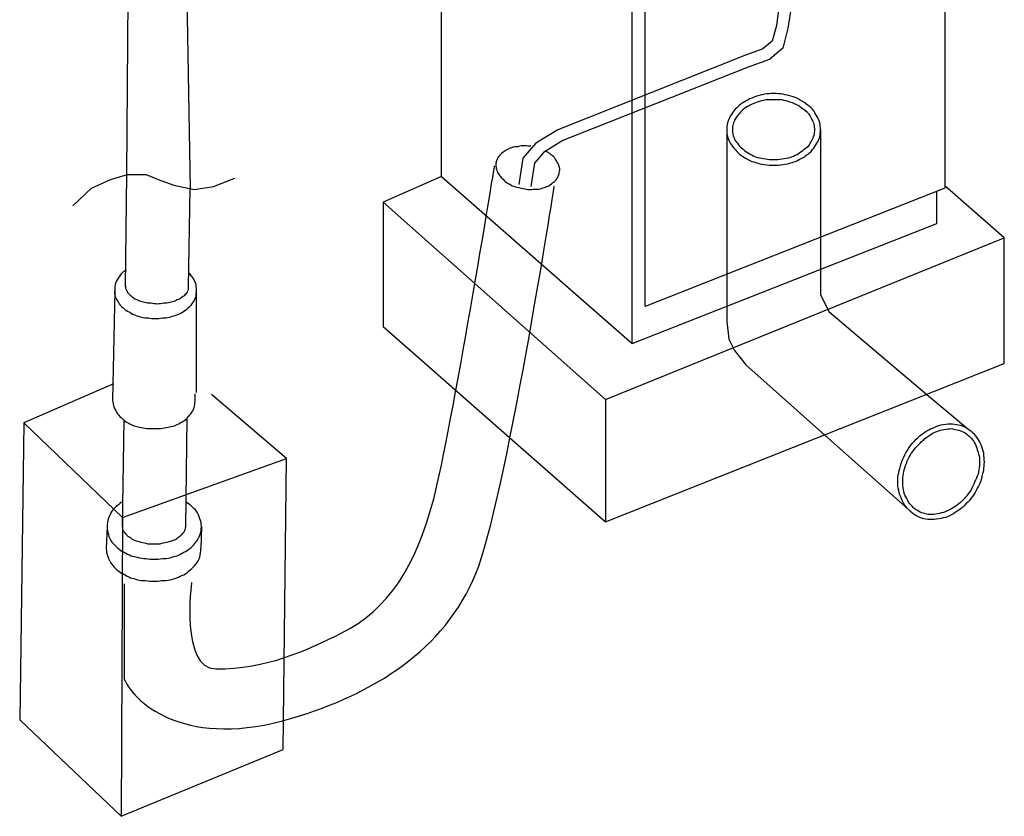
# Model space of a CAD drawing. Extents: x 13 to 267, y 11 to 205.
# Drawn here: x 216 to 245, y 113 to 137 of the extents above; entities that cross this region are included whole.
import ezdxf

# ---------------------------------------------------------------- set-up
doc = ezdxf.new("R2010")
doc.units = 0
doc.header["$MEASUREMENT"] = 0
doc.linetypes.add('$RECOVER_050711105651-1', pattern=[0])
doc.layers.add('FOREGROUND', color=160, linetype='CONTINUOUS')

msp = doc.modelspace()

# ---------------------------------------------------------------- linework, layer by layer
at = {"layer": 'FOREGROUND', "color": 7}
for p, q in [((219.613, 132.128), (219.778, 157.445)), ((221.045, 157.403), (221.459, 131.712)), ((228.806, 132.065), (228.806, 153.564)), ((243.519, 144.745), (243.519, 131.733)), ((234.761, 128.268), (234.761, 142.877)), ((234.388, 127.189), (234.388, 142.192)), ((239.285, 134.306), (239.451, 134.224)), ((239.285, 134.12), (239.451, 133.995)), ((228.806, 132.065), (227.104, 131.318)), ((243.519, 131.733), (234.761, 128.268)), ((245.262, 130.281), (243.519, 131.796)), ((227.104, 131.318), (227.104, 127.687)), ((245.262, 126.608), (245.262, 130.281)), ((227.104, 127.687), (233.599, 121.98)), ((233.599, 121.98), (245.262, 126.608)), ((233.599, 125.549), (233.599, 121.98)), ((243, 125.695), (244.183, 124.699)), ((240.011, 124.512), (242.626, 122.187))]:
    msp.add_line(p, q, dxfattribs=at)
at = {"layer": 'FOREGROUND', "color": 7, "linetype": '$RECOVER_050711105651-1'}
for p, q in [((219.571, 128.849), (219.613, 132.128)), ((221.418, 128.849), (221.459, 131.712)), ((219.26, 128.745), (219.197, 125.529)), ((221.646, 125.756), (221.646, 128.745)), ((221.605, 125.508), (221.605, 125.715)), ((219.488, 121.835), (219.53, 124.948)), ((221.335, 121.835), (221.376, 125.01)), ((219.488, 122.105), (219.446, 113.368)), ((219.032, 121.835), (219.011, 121.192)), ((221.791, 121.835), (221.771, 121.192))]:
    msp.add_line(p, q, dxfattribs=at)
at = {"layer": 'FOREGROUND', "color": 7}
for points in [[(238.683, 140.304), (238.683, 137.087), (238.6, 136.486), (238.476, 136.029), (238.206, 135.801), (237.646, 135.593), (232.209, 133.435), (231.565, 133.041), (231.192, 132.605), (231.067, 131.837)], [(239.036, 140.242), (239.036, 137.067), (238.933, 136.403), (238.787, 135.822), (238.393, 135.489), (237.77, 135.261), (232.354, 133.123), (231.794, 132.771), (231.524, 132.46), (231.42, 131.775)], [(218.035, 131.215), (218.575, 131.733), (219.135, 131.982), (219.633, 132.128), (220.173, 132.128), (220.526, 131.982), (220.982, 131.816), (221.584, 131.692), (222.144, 131.775), (222.767, 132.024)], [(228.806, 132.065), (234.388, 127.189), (243.29, 130.696), (243.29, 131.65)], [(227.104, 131.318), (233.599, 125.549), (245.262, 130.281)]]:
    msp.add_lwpolyline(points, dxfattribs=at)
at = {"layer": 'FOREGROUND', "color": 7, "linetype": '$RECOVER_050711105651-1'}
for points in [[(237.148, 133.435), (237.148, 127.832), (237.21, 127.313), (237.376, 126.981), (237.708, 126.566), (240.011, 124.512)], [(239.887, 133.435), (239.887, 128.621), (240.136, 128.123), (243, 125.695)], [(219.218, 126.006), (216.603, 124.865), (219.488, 122.105), (224.282, 123.827)], [(216.603, 124.865), (216.479, 116.19), (219.446, 113.368), (224.178, 115.319), (224.282, 123.827), (222.082, 125.695)]]:
    msp.add_lwpolyline(points, dxfattribs=at)
at = {"layer": 'FOREGROUND', "color": 7}
for points, knots in [([(239.285, 134.306), (239.244, 134.334), (239.209, 134.355), (239.181, 134.369), (239.14, 134.382), (239.098, 134.396), (239.057, 134.41), (238.974, 134.438), (238.884, 134.459), (238.787, 134.473), (238.787, 134.473), (238.787, 134.473), (238.787, 134.473), (238.704, 134.486), (238.614, 134.493), (238.517, 134.493), (238.517, 134.493), (238.517, 134.493), (238.517, 134.493), (238.434, 134.493), (238.344, 134.486), (238.247, 134.473), (238.164, 134.459), (238.081, 134.438), (237.999, 134.41), (237.999, 134.41), (237.999, 134.41), (237.999, 134.41), (237.916, 134.382), (237.839, 134.348), (237.77, 134.306), (237.77, 134.306), (237.77, 134.306), (237.77, 134.306), (237.701, 134.279), (237.632, 134.237), (237.563, 134.182), (237.563, 134.182), (237.563, 134.182), (237.563, 134.182), (237.508, 134.141), (237.452, 134.092), (237.397, 134.037), (237.397, 134.037), (237.397, 134.037), (237.397, 134.037), (237.341, 133.968), (237.293, 133.898), (237.251, 133.829), (237.251, 133.829), (237.251, 133.829), (237.251, 133.829), (237.224, 133.774), (237.196, 133.711), (237.169, 133.642), (237.169, 133.642), (237.169, 133.642), (237.169, 133.642), (237.155, 133.574), (237.148, 133.504), (237.148, 133.435), (237.148, 133.435), (237.148, 133.435), (237.148, 133.435), (237.148, 133.366), (237.155, 133.296), (237.169, 133.228), (237.169, 133.228), (237.169, 133.228), (237.169, 133.228), (237.196, 133.158), (237.224, 133.096), (237.251, 133.041), (237.251, 133.041), (237.251, 133.041), (237.251, 133.041), (237.293, 132.972), (237.341, 132.909), (237.397, 132.854), (237.397, 132.854), (237.397, 132.854), (237.397, 132.854), (237.452, 132.785), (237.508, 132.73), (237.563, 132.688), (237.563, 132.688), (237.563, 132.688), (237.563, 132.688), (237.632, 132.647), (237.701, 132.605), (237.77, 132.563), (237.839, 132.522), (237.916, 132.494), (237.999, 132.48), (237.999, 132.48), (237.999, 132.48), (237.999, 132.48), (238.081, 132.453), (238.164, 132.432), (238.247, 132.418), (238.247, 132.418), (238.247, 132.418), (238.247, 132.418), (238.344, 132.404), (238.434, 132.397), (238.517, 132.397), (238.614, 132.397), (238.704, 132.404), (238.787, 132.418), (238.787, 132.418), (238.787, 132.418), (238.787, 132.418), (238.884, 132.432), (238.974, 132.453), (239.057, 132.48), (239.057, 132.48), (239.057, 132.48), (239.057, 132.48), (239.126, 132.494), (239.195, 132.522), (239.264, 132.563), (239.264, 132.563), (239.264, 132.563), (239.264, 132.563), (239.347, 132.605), (239.417, 132.647), (239.472, 132.688), (239.472, 132.688), (239.472, 132.688), (239.472, 132.688), (239.541, 132.73), (239.603, 132.785), (239.658, 132.854), (239.658, 132.854), (239.658, 132.854), (239.658, 132.854), (239.7, 132.909), (239.742, 132.972), (239.783, 133.041), (239.783, 133.041), (239.783, 133.041), (239.783, 133.041), (239.824, 133.096), (239.853, 133.158), (239.866, 133.228), (239.88, 133.296), (239.887, 133.366), (239.887, 133.435), (239.887, 133.435), (239.887, 133.435), (239.887, 133.435)], [0, 0, 0, 0, 1, 1, 1, 2, 2, 2, 3, 3, 3, 4, 4, 4, 5, 5, 5, 6, 6, 6, 7, 7, 7, 8, 8, 8, 9, 9, 9, 10, 10, 10, 11, 11, 11, 12, 12, 12, 13, 13, 13, 14, 14, 14, 15, 15, 15, 16, 16, 16, 17, 17, 17, 18, 18, 18, 19, 19, 19, 20, 20, 20, 21, 21, 21, 22, 22, 22, 23, 23, 23, 24, 24, 24, 25, 25, 25, 26, 26, 26, 27, 27, 27, 28, 28, 28, 29, 29, 29, 30, 30, 30, 31, 31, 31, 32, 32, 32, 33, 33, 33, 34, 34, 34, 35, 35, 35, 36, 36, 36, 37, 37, 37, 38, 38, 38, 39, 39, 39, 40, 40, 40, 41, 41, 41, 42, 42, 42, 43, 43, 43, 44, 44, 44, 45, 45, 45, 46, 46, 46, 47, 47, 47, 48, 48, 48, 49, 49, 49, 50, 50, 50, 50]), ([(239.285, 134.12), (239.244, 134.147), (239.195, 134.168), (239.14, 134.182), (239.098, 134.21), (239.05, 134.231), (238.995, 134.244), (238.925, 134.272), (238.849, 134.293), (238.766, 134.306), (238.766, 134.306), (238.766, 134.306), (238.766, 134.306), (238.683, 134.306), (238.6, 134.306), (238.517, 134.306), (238.517, 134.306), (238.517, 134.306), (238.517, 134.306), (238.434, 134.306), (238.358, 134.306), (238.289, 134.306), (238.206, 134.293), (238.123, 134.272), (238.04, 134.244), (238.04, 134.244), (238.04, 134.244), (238.04, 134.244), (237.971, 134.217), (237.908, 134.189), (237.853, 134.161), (237.853, 134.161), (237.853, 134.161), (237.853, 134.161), (237.784, 134.134), (237.722, 134.099), (237.666, 134.058), (237.611, 134.016), (237.563, 133.967), (237.521, 133.912), (237.521, 133.912), (237.521, 133.912), (237.521, 133.912), (237.48, 133.871), (237.438, 133.815), (237.397, 133.746), (237.369, 133.705), (237.348, 133.656), (237.334, 133.601), (237.321, 133.546), (237.314, 133.49), (237.314, 133.435), (237.314, 133.435), (237.314, 133.435), (237.314, 133.435), (237.314, 133.38), (237.321, 133.324), (237.334, 133.269), (237.348, 133.228), (237.369, 133.179), (237.397, 133.123), (237.397, 133.123), (237.397, 133.123), (237.397, 133.123), (237.438, 133.069), (237.48, 133.013), (237.521, 132.958), (237.563, 132.916), (237.611, 132.875), (237.666, 132.833), (237.666, 132.833), (237.666, 132.833), (237.666, 132.833), (237.722, 132.792), (237.784, 132.75), (237.853, 132.709), (237.908, 132.681), (237.971, 132.653), (238.04, 132.626), (238.04, 132.626), (238.04, 132.626), (238.04, 132.626), (238.123, 132.612), (238.206, 132.598), (238.289, 132.584), (238.289, 132.584), (238.289, 132.584), (238.289, 132.584), (238.358, 132.57), (238.434, 132.563), (238.517, 132.563), (238.6, 132.563), (238.683, 132.57), (238.766, 132.584), (238.766, 132.584), (238.766, 132.584), (238.766, 132.584), (238.849, 132.598), (238.925, 132.612), (238.995, 132.626), (238.995, 132.626), (238.995, 132.626), (238.995, 132.626), (239.064, 132.653), (239.133, 132.681), (239.202, 132.709), (239.257, 132.75), (239.313, 132.792), (239.368, 132.833), (239.368, 132.833), (239.368, 132.833), (239.368, 132.833), (239.423, 132.875), (239.479, 132.916), (239.534, 132.958), (239.534, 132.958), (239.534, 132.958), (239.534, 132.958), (239.576, 133.013), (239.61, 133.069), (239.638, 133.123), (239.665, 133.179), (239.686, 133.228), (239.7, 133.269), (239.7, 133.269), (239.7, 133.269), (239.7, 133.269), (239.714, 133.324), (239.721, 133.38), (239.721, 133.435)], [0, 0, 0, 0, 1, 1, 1, 2, 2, 2, 3, 3, 3, 4, 4, 4, 5, 5, 5, 6, 6, 6, 7, 7, 7, 8, 8, 8, 9, 9, 9, 10, 10, 10, 11, 11, 11, 12, 12, 12, 13, 13, 13, 14, 14, 14, 15, 15, 15, 16, 16, 16, 17, 17, 17, 18, 18, 18, 19, 19, 19, 20, 20, 20, 21, 21, 21, 22, 22, 22, 23, 23, 23, 24, 24, 24, 25, 25, 25, 26, 26, 26, 27, 27, 27, 28, 28, 28, 29, 29, 29, 30, 30, 30, 31, 31, 31, 32, 32, 32, 33, 33, 33, 34, 34, 34, 35, 35, 35, 36, 36, 36, 37, 37, 37, 38, 38, 38, 39, 39, 39, 40, 40, 40, 41, 41, 41, 42, 42, 42, 43, 43, 43, 43]), ([(239.887, 133.435), (239.887, 133.504), (239.88, 133.574), (239.866, 133.642), (239.866, 133.642), (239.866, 133.642), (239.866, 133.642), (239.853, 133.711), (239.824, 133.774), (239.783, 133.829), (239.742, 133.898), (239.7, 133.968), (239.658, 134.037), (239.658, 134.037), (239.658, 134.037), (239.658, 134.037), (239.603, 134.092), (239.541, 134.141), (239.472, 134.182), (239.472, 134.182), (239.472, 134.182), (239.472, 134.182), (239.472, 134.196), (239.465, 134.203), (239.451, 134.203), (239.451, 134.203), (239.451, 134.21), (239.451, 134.224)], [0, 0, 0, 0, 1, 1, 1, 2, 2, 2, 3, 3, 3, 4, 4, 4, 5, 5, 5, 6, 6, 6, 7, 7, 7, 8, 8, 8, 9, 9, 9, 9]), ([(239.721, 133.435), (239.721, 133.49), (239.714, 133.546), (239.7, 133.601), (239.7, 133.601), (239.7, 133.601), (239.7, 133.601), (239.686, 133.656), (239.665, 133.705), (239.638, 133.746), (239.638, 133.746), (239.638, 133.746), (239.638, 133.746), (239.61, 133.802), (239.583, 133.85), (239.555, 133.892), (239.514, 133.933), (239.479, 133.968), (239.451, 133.995), (239.451, 133.995), (239.451, 133.995), (239.451, 133.995)], [0, 0, 0, 0, 1, 1, 1, 2, 2, 2, 3, 3, 3, 4, 4, 4, 5, 5, 5, 6, 6, 6, 7, 7, 7, 7]), ([(244.183, 124.699), (244.127, 124.74), (244.058, 124.775), (243.975, 124.802), (243.975, 124.802), (243.975, 124.802), (243.975, 124.802), (243.906, 124.816), (243.829, 124.83), (243.747, 124.844), (243.747, 124.844), (243.747, 124.844), (243.747, 124.844), (243.664, 124.844), (243.574, 124.837), (243.477, 124.823), (243.477, 124.823), (243.477, 124.823), (243.477, 124.823), (243.394, 124.809), (243.311, 124.781), (243.228, 124.74), (243.228, 124.74), (243.228, 124.74), (243.228, 124.74), (243.145, 124.712), (243.069, 124.678), (243, 124.636), (243, 124.636), (243, 124.636), (243, 124.636), (242.931, 124.595), (242.861, 124.546), (242.792, 124.491), (242.792, 124.491), (242.792, 124.491), (242.792, 124.491), (242.723, 124.422), (242.654, 124.352), (242.585, 124.284), (242.585, 124.284), (242.585, 124.284), (242.585, 124.284), (242.529, 124.214), (242.474, 124.138), (242.419, 124.055), (242.419, 124.055), (242.419, 124.055), (242.419, 124.055), (242.377, 123.972), (242.335, 123.889), (242.294, 123.806), (242.253, 123.723), (242.225, 123.633), (242.211, 123.536), (242.211, 123.536), (242.211, 123.536), (242.211, 123.536), (242.183, 123.454), (242.162, 123.37), (242.149, 123.287), (242.149, 123.287), (242.149, 123.287), (242.149, 123.287), (242.149, 123.191), (242.149, 123.1), (242.149, 123.017), (242.162, 122.935), (242.183, 122.851), (242.211, 122.769), (242.211, 122.769), (242.211, 122.769), (242.211, 122.769), (242.239, 122.686), (242.273, 122.602), (242.315, 122.52), (242.315, 122.52), (242.315, 122.52), (242.315, 122.52), (242.356, 122.451), (242.405, 122.388), (242.46, 122.333), (242.515, 122.278), (242.571, 122.229), (242.626, 122.187), (242.626, 122.187), (242.626, 122.187), (242.626, 122.187), (242.695, 122.146), (242.772, 122.111), (242.854, 122.084), (242.854, 122.084), (242.854, 122.084), (242.854, 122.084), (242.923, 122.056), (243, 122.043), (243.082, 122.043), (243.166, 122.043), (243.256, 122.049), (243.352, 122.063), (243.352, 122.063), (243.352, 122.063), (243.352, 122.063), (243.435, 122.077), (243.519, 122.098), (243.601, 122.125), (243.601, 122.125), (243.601, 122.125), (243.601, 122.125), (243.684, 122.153), (243.761, 122.194), (243.83, 122.25), (243.899, 122.291), (243.968, 122.34), (244.037, 122.395), (244.037, 122.395), (244.037, 122.395), (244.037, 122.395), (244.106, 122.464), (244.176, 122.533), (244.245, 122.603), (244.245, 122.603), (244.245, 122.603), (244.245, 122.603), (244.3, 122.672), (244.355, 122.748), (244.411, 122.831), (244.411, 122.831), (244.411, 122.831), (244.411, 122.831), (244.452, 122.914), (244.494, 122.997), (244.535, 123.08), (244.535, 123.08), (244.535, 123.08), (244.535, 123.08), (244.577, 123.163), (244.604, 123.253), (244.618, 123.35), (244.618, 123.35), (244.618, 123.35), (244.618, 123.35), (244.646, 123.432), (244.66, 123.516), (244.66, 123.598), (244.66, 123.598), (244.66, 123.598), (244.66, 123.598), (244.674, 123.681), (244.674, 123.765), (244.66, 123.848), (244.66, 123.848), (244.66, 123.848), (244.66, 123.848), (244.66, 123.944), (244.646, 124.035), (244.618, 124.117), (244.618, 124.117), (244.618, 124.117), (244.618, 124.117), (244.591, 124.2), (244.556, 124.277), (244.514, 124.346), (244.514, 124.346), (244.514, 124.346), (244.514, 124.346), (244.473, 124.414), (244.425, 124.484), (244.369, 124.553), (244.369, 124.553), (244.369, 124.553), (244.369, 124.553), (244.314, 124.609), (244.251, 124.657), (244.183, 124.699), (244.183, 124.699), (244.183, 124.699), (244.183, 124.699)], [0, 0, 0, 0, 1, 1, 1, 2, 2, 2, 3, 3, 3, 4, 4, 4, 5, 5, 5, 6, 6, 6, 7, 7, 7, 8, 8, 8, 9, 9, 9, 10, 10, 10, 11, 11, 11, 12, 12, 12, 13, 13, 13, 14, 14, 14, 15, 15, 15, 16, 16, 16, 17, 17, 17, 18, 18, 18, 19, 19, 19, 20, 20, 20, 21, 21, 21, 22, 22, 22, 23, 23, 23, 24, 24, 24, 25, 25, 25, 26, 26, 26, 27, 27, 27, 28, 28, 28, 29, 29, 29, 30, 30, 30, 31, 31, 31, 32, 32, 32, 33, 33, 33, 34, 34, 34, 35, 35, 35, 36, 36, 36, 37, 37, 37, 38, 38, 38, 39, 39, 39, 40, 40, 40, 41, 41, 41, 42, 42, 42, 43, 43, 43, 44, 44, 44, 45, 45, 45, 46, 46, 46, 47, 47, 47, 48, 48, 48, 49, 49, 49, 50, 50, 50, 51, 51, 51, 52, 52, 52, 53, 53, 53, 54, 54, 54, 55, 55, 55, 56, 56, 56, 57, 57, 57, 58, 58, 58, 59, 59, 59, 59]), ([(244.12, 124.574), (244.065, 124.602), (244.002, 124.629), (243.933, 124.657), (243.865, 124.671), (243.795, 124.685), (243.726, 124.699), (243.726, 124.699), (243.726, 124.699), (243.726, 124.699), (243.657, 124.699), (243.58, 124.691), (243.498, 124.678), (243.498, 124.678), (243.498, 124.678), (243.498, 124.678), (243.429, 124.664), (243.359, 124.643), (243.29, 124.616), (243.207, 124.588), (243.138, 124.553), (243.082, 124.512), (243.082, 124.512), (243.082, 124.512), (243.082, 124.512), (243.014, 124.47), (242.951, 124.422), (242.896, 124.367), (242.896, 124.367), (242.896, 124.367), (242.896, 124.367), (242.827, 124.311), (242.764, 124.249), (242.709, 124.18), (242.709, 124.18), (242.709, 124.18), (242.709, 124.18), (242.654, 124.125), (242.598, 124.055), (242.543, 123.972), (242.543, 123.972), (242.543, 123.972), (242.543, 123.972), (242.501, 123.903), (242.46, 123.827), (242.419, 123.744), (242.419, 123.744), (242.419, 123.744), (242.419, 123.744), (242.391, 123.661), (242.363, 123.578), (242.336, 123.495), (242.336, 123.495), (242.336, 123.495), (242.336, 123.495), (242.322, 123.426), (242.308, 123.35), (242.294, 123.267), (242.294, 123.267), (242.294, 123.267), (242.294, 123.267), (242.294, 123.184), (242.294, 123.107), (242.294, 123.038), (242.308, 122.956), (242.322, 122.879), (242.336, 122.81), (242.336, 122.81), (242.336, 122.81), (242.336, 122.81), (242.363, 122.741), (242.398, 122.671), (242.439, 122.603), (242.439, 122.603), (242.439, 122.603), (242.439, 122.603), (242.467, 122.534), (242.509, 122.478), (242.564, 122.436), (242.564, 122.436), (242.564, 122.436), (242.564, 122.436), (242.605, 122.382), (242.654, 122.34), (242.709, 122.312), (242.764, 122.271), (242.827, 122.243), (242.896, 122.229), (242.896, 122.229), (242.896, 122.229), (242.896, 122.229), (242.965, 122.201), (243.028, 122.187), (243.082, 122.187), (243.166, 122.187), (243.242, 122.194), (243.311, 122.208), (243.311, 122.208), (243.311, 122.208), (243.311, 122.208), (243.394, 122.222), (243.47, 122.243), (243.539, 122.271), (243.539, 122.271), (243.539, 122.271), (243.539, 122.271), (243.608, 122.298), (243.678, 122.333), (243.747, 122.374), (243.747, 122.374), (243.747, 122.374), (243.747, 122.374), (243.816, 122.416), (243.878, 122.457), (243.933, 122.499), (243.933, 122.499), (243.933, 122.499), (243.933, 122.499), (244.003, 122.554), (244.065, 122.616), (244.12, 122.686), (244.12, 122.686), (244.12, 122.686), (244.12, 122.686), (244.175, 122.755), (244.231, 122.824), (244.286, 122.893), (244.286, 122.893), (244.286, 122.893), (244.286, 122.893), (244.328, 122.976), (244.362, 123.059), (244.39, 123.142), (244.39, 123.142), (244.39, 123.142), (244.39, 123.142), (244.432, 123.211), (244.466, 123.287), (244.494, 123.37), (244.494, 123.37), (244.494, 123.37), (244.494, 123.37), (244.507, 123.453), (244.522, 123.536), (244.535, 123.619), (244.535, 123.689), (244.535, 123.765), (244.535, 123.848), (244.535, 123.848), (244.535, 123.848), (244.535, 123.848), (244.522, 123.917), (244.501, 123.993), (244.473, 124.076), (244.473, 124.076), (244.473, 124.076), (244.473, 124.076), (244.459, 124.145), (244.432, 124.214), (244.39, 124.284), (244.362, 124.339), (244.32, 124.394), (244.265, 124.449), (244.265, 124.449), (244.265, 124.449), (244.265, 124.449), (244.224, 124.491), (244.175, 124.533), (244.12, 124.574), (244.12, 124.574), (244.12, 124.574), (244.12, 124.574)], [0, 0, 0, 0, 1, 1, 1, 2, 2, 2, 3, 3, 3, 4, 4, 4, 5, 5, 5, 6, 6, 6, 7, 7, 7, 8, 8, 8, 9, 9, 9, 10, 10, 10, 11, 11, 11, 12, 12, 12, 13, 13, 13, 14, 14, 14, 15, 15, 15, 16, 16, 16, 17, 17, 17, 18, 18, 18, 19, 19, 19, 20, 20, 20, 21, 21, 21, 22, 22, 22, 23, 23, 23, 24, 24, 24, 25, 25, 25, 26, 26, 26, 27, 27, 27, 28, 28, 28, 29, 29, 29, 30, 30, 30, 31, 31, 31, 32, 32, 32, 33, 33, 33, 34, 34, 34, 35, 35, 35, 36, 36, 36, 37, 37, 37, 38, 38, 38, 39, 39, 39, 40, 40, 40, 41, 41, 41, 42, 42, 42, 43, 43, 43, 44, 44, 44, 45, 45, 45, 46, 46, 46, 47, 47, 47, 48, 48, 48, 49, 49, 49, 50, 50, 50, 51, 51, 51, 52, 52, 52, 53, 53, 53, 54, 54, 54, 55, 55, 55, 56, 56, 56, 57, 57, 57, 57])]:
    msp.add_open_spline(points, degree=3, knots=knots, dxfattribs=at)
at = {"layer": 'FOREGROUND', "color": 7, "linetype": '$RECOVER_050711105651-1'}
for points, knots in [([(231.423, 132.958), (231.366, 132.957), (231.301, 132.961), (231.227, 132.969), (231.17, 132.969), (231.108, 132.959), (231.041, 132.941), (231.041, 132.941), (231.041, 132.941), (231.041, 132.941), (230.984, 132.94), (230.935, 132.934), (230.895, 132.924), (230.842, 132.909), (230.79, 132.888), (230.74, 132.86), (230.74, 132.86), (230.74, 132.86), (230.74, 132.86), (230.69, 132.833), (230.647, 132.807), (230.611, 132.783), (230.564, 132.742), (230.524, 132.703), (230.492, 132.665), (230.492, 132.665), (230.492, 132.665), (230.492, 132.665), (230.469, 132.645), (230.449, 132.611), (230.433, 132.563), (230.414, 132.53), (230.402, 132.491), (230.4, 132.447), (230.4, 132.447), (230.4, 132.447), (230.4, 132.447), (230.394, 132.417), (230.396, 132.382), (230.406, 132.342), (230.404, 132.298), (230.415, 132.258), (230.439, 132.221), (230.449, 132.181), (230.476, 132.138), (230.517, 132.092), (230.517, 132.092), (230.517, 132.092), (230.517, 132.092), (230.54, 132.056), (230.571, 132.021), (230.609, 131.987), (230.65, 131.942), (230.696, 131.904), (230.747, 131.874), (230.781, 131.855), (230.823, 131.83), (230.874, 131.801), (230.874, 131.801), (230.874, 131.801), (230.874, 131.801), (230.938, 131.775), (231.001, 131.756), (231.061, 131.743), (231.121, 131.731), (231.182, 131.719), (231.243, 131.706), (231.243, 131.706), (231.243, 131.706), (231.243, 131.706), (231.304, 131.694), (231.369, 131.69), (231.439, 131.694), (231.496, 131.695), (231.553, 131.697), (231.61, 131.698), (231.61, 131.698), (231.61, 131.698), (231.61, 131.698), (231.668, 131.699), (231.721, 131.713), (231.771, 131.74), (231.824, 131.755), (231.878, 131.769), (231.931, 131.783), (231.931, 131.783), (231.931, 131.783), (231.931, 131.783), (231.967, 131.807), (232.009, 131.84), (232.055, 131.881), (232.055, 131.881), (232.055, 131.881), (232.055, 131.881), (232.092, 131.905), (232.127, 131.936), (232.16, 131.974), (232.192, 132.011), (232.212, 132.045), (232.218, 132.075), (232.218, 132.075), (232.218, 132.075), (232.218, 132.075), (232.238, 132.109), (232.249, 132.148), (232.252, 132.191), (232.268, 132.238), (232.272, 132.276), (232.265, 132.302), (232.265, 132.302), (232.265, 132.302), (232.265, 132.302), (232.254, 132.342), (232.243, 132.383), (232.233, 132.423), (232.205, 132.473), (232.179, 132.516), (232.155, 132.552), (232.127, 132.602), (232.094, 132.643), (232.057, 132.676), (232.057, 132.676), (232.057, 132.676), (232.057, 132.676), (232.023, 132.696), (231.996, 132.717), (231.976, 132.741), (231.976, 132.741), (231.976, 132.741), (231.976, 132.741), (231.942, 132.76), (231.908, 132.78), (231.874, 132.799)], [0, 0, 0, 0, 1, 1, 1, 2, 2, 2, 3, 3, 3, 4, 4, 4, 5, 5, 5, 6, 6, 6, 7, 7, 7, 8, 8, 8, 9, 9, 9, 10, 10, 10, 11, 11, 11, 12, 12, 12, 13, 13, 13, 14, 14, 14, 15, 15, 15, 16, 16, 16, 17, 17, 17, 18, 18, 18, 19, 19, 19, 20, 20, 20, 21, 21, 21, 22, 22, 22, 23, 23, 23, 24, 24, 24, 25, 25, 25, 26, 26, 26, 27, 27, 27, 28, 28, 28, 29, 29, 29, 30, 30, 30, 31, 31, 31, 32, 32, 32, 33, 33, 33, 34, 34, 34, 35, 35, 35, 36, 36, 36, 37, 37, 37, 38, 38, 38, 39, 39, 39, 40, 40, 40, 41, 41, 41, 42, 42, 42, 43, 43, 43, 44, 44, 44, 44]), ([(221.502, 120.2), (221.502, 120.2), (221.17, 117.683), (222.211, 117.676), (223.683, 117.666), (224.884, 118.224), (225.878, 118.721), (227.262, 119.413), (228.052, 120.644), (228.581, 122.65), (229.097, 124.608), (230.361, 132.379), (230.361, 132.379)], [0, 0, 0, 0, 1, 1, 1, 2, 2, 2, 3, 3, 3, 4, 4, 4, 4]), ([(219.538, 120.162), (219.538, 120.162), (219.517, 117.426), (219.538, 117.377), (219.874, 116.608), (221.417, 115.332), (224.436, 116.234), (226.839, 116.953), (228.89, 118.219), (229.816, 120.468), (230.666, 122.531), (232.109, 131.801), (232.109, 131.801)], [0, 0, 0, 0, 1, 1, 1, 2, 2, 2, 3, 3, 3, 4, 4, 4, 4]), ([(219.592, 129.326), (219.55, 129.313), (219.509, 129.285), (219.467, 129.243), (219.467, 129.243), (219.467, 129.243), (219.467, 129.243), (219.44, 129.216), (219.412, 129.181), (219.384, 129.139), (219.343, 129.085), (219.308, 129.021), (219.281, 128.953), (219.281, 128.953), (219.281, 128.953), (219.281, 128.953), (219.267, 128.884), (219.26, 128.814), (219.26, 128.745), (219.246, 128.676), (219.253, 128.606), (219.281, 128.537), (219.281, 128.537), (219.281, 128.537), (219.281, 128.537), (219.308, 128.483), (219.343, 128.42), (219.384, 128.351), (219.426, 128.296), (219.474, 128.247), (219.53, 128.205), (219.53, 128.205), (219.53, 128.205), (219.53, 128.205), (219.571, 128.164), (219.627, 128.129), (219.695, 128.102), (219.695, 128.102), (219.695, 128.102), (219.695, 128.102), (219.751, 128.06), (219.806, 128.032), (219.862, 128.019), (219.917, 127.991), (219.979, 127.97), (220.048, 127.956), (220.048, 127.956), (220.048, 127.956), (220.048, 127.956), (220.104, 127.943), (220.166, 127.936), (220.235, 127.936), (220.235, 127.936), (220.235, 127.936), (220.235, 127.936), (220.304, 127.922), (220.373, 127.915), (220.443, 127.915), (220.443, 127.915), (220.443, 127.915), (220.443, 127.915)], [0, 0, 0, 0, 1, 1, 1, 2, 2, 2, 3, 3, 3, 4, 4, 4, 5, 5, 5, 6, 6, 6, 7, 7, 7, 8, 8, 8, 9, 9, 9, 10, 10, 10, 11, 11, 11, 12, 12, 12, 13, 13, 13, 14, 14, 14, 15, 15, 15, 16, 16, 16, 17, 17, 17, 18, 18, 18, 19, 19, 19, 20, 20, 20, 20]), ([(220.443, 127.915), (220.512, 127.915), (220.581, 127.922), (220.65, 127.936), (220.65, 127.936), (220.65, 127.936), (220.65, 127.936), (220.719, 127.936), (220.788, 127.943), (220.857, 127.956), (220.857, 127.956), (220.857, 127.956), (220.857, 127.956), (220.913, 127.97), (220.975, 127.991), (221.045, 128.019), (221.045, 128.019), (221.045, 128.019), (221.045, 128.019), (221.1, 128.032), (221.155, 128.054), (221.21, 128.081), (221.266, 128.123), (221.321, 128.164), (221.376, 128.205), (221.376, 128.205), (221.376, 128.205), (221.376, 128.205), (221.431, 128.247), (221.48, 128.296), (221.522, 128.351), (221.522, 128.351), (221.522, 128.351), (221.522, 128.351), (221.563, 128.406), (221.598, 128.469), (221.626, 128.537), (221.639, 128.606), (221.646, 128.676), (221.646, 128.745), (221.646, 128.745), (221.646, 128.745), (221.646, 128.745), (221.646, 128.814), (221.639, 128.884), (221.626, 128.953), (221.598, 129.021), (221.563, 129.085), (221.522, 129.139), (221.522, 129.139), (221.522, 129.139), (221.522, 129.139), (221.508, 129.153), (221.494, 129.167), (221.48, 129.181), (221.466, 129.208), (221.453, 129.229), (221.439, 129.243)], [0, 0, 0, 0, 1, 1, 1, 2, 2, 2, 3, 3, 3, 4, 4, 4, 5, 5, 5, 6, 6, 6, 7, 7, 7, 8, 8, 8, 9, 9, 9, 10, 10, 10, 11, 11, 11, 12, 12, 12, 13, 13, 13, 14, 14, 14, 15, 15, 15, 16, 16, 16, 17, 17, 17, 18, 18, 18, 19, 19, 19, 19]), ([(219.571, 128.87), (219.571, 128.87), (219.571, 128.87), (219.571, 128.87), (219.571, 128.87), (219.571, 128.863), (219.571, 128.849), (219.571, 128.821), (219.578, 128.793), (219.592, 128.766), (219.606, 128.739), (219.62, 128.71), (219.633, 128.683), (219.661, 128.641), (219.695, 128.607), (219.737, 128.579), (219.737, 128.579), (219.737, 128.579), (219.737, 128.579), (219.765, 128.551), (219.8, 128.524), (219.841, 128.496), (219.882, 128.482), (219.931, 128.462), (219.986, 128.434), (219.986, 128.434), (219.986, 128.434), (219.986, 128.434), (220.027, 128.42), (220.076, 128.406), (220.131, 128.393), (220.187, 128.379), (220.249, 128.372), (220.318, 128.372), (220.318, 128.372), (220.318, 128.372), (220.318, 128.372), (220.373, 128.358), (220.436, 128.351), (220.505, 128.351)], [0, 0, 0, 0, 1, 1, 1, 2, 2, 2, 3, 3, 3, 4, 4, 4, 5, 5, 5, 6, 6, 6, 7, 7, 7, 8, 8, 8, 9, 9, 9, 10, 10, 10, 11, 11, 11, 12, 12, 12, 13, 13, 13, 13]), ([(220.505, 128.351), (220.56, 128.351), (220.623, 128.358), (220.692, 128.372), (220.692, 128.372), (220.692, 128.372), (220.692, 128.372), (220.747, 128.372), (220.809, 128.379), (220.878, 128.393), (220.92, 128.406), (220.968, 128.42), (221.024, 128.434), (221.024, 128.434), (221.024, 128.434), (221.024, 128.434), (221.065, 128.462), (221.107, 128.482), (221.148, 128.496), (221.19, 128.524), (221.231, 128.551), (221.273, 128.579), (221.314, 128.607), (221.349, 128.641), (221.376, 128.683), (221.376, 128.683), (221.376, 128.683), (221.376, 128.683), (221.39, 128.71), (221.404, 128.739), (221.418, 128.766), (221.418, 128.793), (221.418, 128.821), (221.418, 128.849)], [0, 0, 0, 0, 1, 1, 1, 2, 2, 2, 3, 3, 3, 4, 4, 4, 5, 5, 5, 6, 6, 6, 7, 7, 7, 8, 8, 8, 9, 9, 9, 10, 10, 10, 11, 11, 11, 11]), ([(219.197, 125.529), (219.197, 125.529), (219.197, 125.529), (219.197, 125.529), (219.197, 125.529), (219.197, 125.529), (219.197, 125.529), (219.197, 125.46), (219.211, 125.39), (219.239, 125.321), (219.239, 125.321), (219.239, 125.321), (219.239, 125.321), (219.267, 125.252), (219.302, 125.189), (219.343, 125.134), (219.384, 125.079), (219.433, 125.03), (219.488, 124.989), (219.488, 124.989), (219.488, 124.989), (219.488, 124.989), (219.529, 124.934), (219.585, 124.892), (219.654, 124.865), (219.654, 124.865), (219.654, 124.865), (219.654, 124.865), (219.709, 124.837), (219.765, 124.809), (219.82, 124.781), (219.875, 124.768), (219.931, 124.754), (219.986, 124.74), (219.986, 124.74), (219.986, 124.74), (219.986, 124.74), (220.055, 124.726), (220.125, 124.712), (220.194, 124.699), (220.263, 124.699), (220.332, 124.699), (220.401, 124.699), (220.401, 124.699), (220.401, 124.699), (220.401, 124.699)], [0, 0, 0, 0, 1, 1, 1, 2, 2, 2, 3, 3, 3, 4, 4, 4, 5, 5, 5, 6, 6, 6, 7, 7, 7, 8, 8, 8, 9, 9, 9, 10, 10, 10, 11, 11, 11, 12, 12, 12, 13, 13, 13, 14, 14, 14, 15, 15, 15, 15]), ([(220.401, 124.699), (220.47, 124.699), (220.539, 124.699), (220.608, 124.699), (220.608, 124.699), (220.608, 124.699), (220.608, 124.699), (220.678, 124.712), (220.747, 124.726), (220.816, 124.74), (220.871, 124.754), (220.934, 124.768), (221.003, 124.781), (221.003, 124.781), (221.003, 124.781), (221.003, 124.781), (221.058, 124.809), (221.114, 124.837), (221.169, 124.865), (221.224, 124.892), (221.28, 124.927), (221.335, 124.968), (221.335, 124.968), (221.335, 124.968), (221.335, 124.968), (221.39, 125.023), (221.439, 125.079), (221.48, 125.134), (221.48, 125.134), (221.48, 125.134), (221.48, 125.134), (221.522, 125.189), (221.556, 125.252), (221.584, 125.321), (221.598, 125.376), (221.605, 125.439), (221.605, 125.508), (221.605, 125.508), (221.605, 125.508), (221.605, 125.508)], [0, 0, 0, 0, 1, 1, 1, 2, 2, 2, 3, 3, 3, 4, 4, 4, 5, 5, 5, 6, 6, 6, 7, 7, 7, 8, 8, 8, 9, 9, 9, 10, 10, 10, 11, 11, 11, 12, 12, 12, 13, 13, 13, 13]), ([(219.488, 122.561), (219.433, 122.533), (219.377, 122.492), (219.322, 122.436), (219.267, 122.395), (219.218, 122.347), (219.177, 122.291), (219.177, 122.291), (219.177, 122.291), (219.177, 122.291), (219.136, 122.223), (219.1, 122.152), (219.073, 122.084), (219.046, 122.002), (219.032, 121.917), (219.032, 121.835), (219.032, 121.835), (219.032, 121.835), (219.032, 121.835), (219.032, 121.752), (219.046, 121.675), (219.073, 121.606), (219.087, 121.524), (219.122, 121.447), (219.177, 121.378), (219.177, 121.378), (219.177, 121.378), (219.177, 121.378), (219.232, 121.323), (219.288, 121.267), (219.343, 121.212), (219.343, 121.212), (219.343, 121.212), (219.343, 121.212), (219.398, 121.157), (219.461, 121.115), (219.53, 121.088), (219.598, 121.046), (219.668, 121.012), (219.737, 120.984), (219.737, 120.984), (219.737, 120.984), (219.737, 120.984), (219.792, 120.97), (219.855, 120.956), (219.924, 120.942), (219.924, 120.942), (219.924, 120.942), (219.924, 120.942), (220.007, 120.915), (220.09, 120.901), (220.173, 120.901), (220.242, 120.887), (220.318, 120.88), (220.401, 120.88), (220.401, 120.88), (220.401, 120.88), (220.401, 120.88)], [0, 0, 0, 0, 1, 1, 1, 2, 2, 2, 3, 3, 3, 4, 4, 4, 5, 5, 5, 6, 6, 6, 7, 7, 7, 8, 8, 8, 9, 9, 9, 10, 10, 10, 11, 11, 11, 12, 12, 12, 13, 13, 13, 14, 14, 14, 15, 15, 15, 16, 16, 16, 17, 17, 17, 18, 18, 18, 19, 19, 19, 19]), ([(220.401, 120.88), (220.484, 120.88), (220.567, 120.887), (220.65, 120.901), (220.65, 120.901), (220.65, 120.901), (220.65, 120.901), (220.719, 120.901), (220.795, 120.908), (220.878, 120.922), (220.948, 120.95), (221.017, 120.97), (221.086, 120.984), (221.086, 120.984), (221.086, 120.984), (221.086, 120.984), (221.155, 121.012), (221.217, 121.046), (221.273, 121.088), (221.342, 121.115), (221.411, 121.157), (221.48, 121.212), (221.48, 121.212), (221.48, 121.212), (221.48, 121.212), (221.535, 121.267), (221.584, 121.323), (221.626, 121.378), (221.626, 121.378), (221.626, 121.378), (221.626, 121.378), (221.681, 121.447), (221.723, 121.517), (221.75, 121.586), (221.75, 121.586), (221.75, 121.586), (221.75, 121.586), (221.778, 121.668), (221.791, 121.752), (221.791, 121.835), (221.791, 121.835), (221.791, 121.835), (221.791, 121.835), (221.791, 121.917), (221.778, 121.994), (221.75, 122.063), (221.75, 122.063), (221.75, 122.063), (221.75, 122.063), (221.723, 122.146), (221.687, 122.223), (221.646, 122.291), (221.646, 122.291), (221.646, 122.291), (221.646, 122.291), (221.605, 122.333), (221.556, 122.382), (221.501, 122.436), (221.501, 122.436), (221.501, 122.436), (221.501, 122.436), (221.446, 122.478), (221.39, 122.52), (221.335, 122.561)], [0, 0, 0, 0, 1, 1, 1, 2, 2, 2, 3, 3, 3, 4, 4, 4, 5, 5, 5, 6, 6, 6, 7, 7, 7, 8, 8, 8, 9, 9, 9, 10, 10, 10, 11, 11, 11, 12, 12, 12, 13, 13, 13, 14, 14, 14, 15, 15, 15, 16, 16, 16, 17, 17, 17, 18, 18, 18, 19, 19, 19, 20, 20, 20, 21, 21, 21, 21]), ([(219.488, 121.835), (219.488, 121.835), (219.488, 121.835), (219.488, 121.835), (219.488, 121.835), (219.488, 121.835), (219.488, 121.835), (219.488, 121.808), (219.488, 121.779), (219.488, 121.752), (219.502, 121.724), (219.516, 121.696), (219.53, 121.669), (219.571, 121.628), (219.606, 121.593), (219.633, 121.565), (219.633, 121.565), (219.633, 121.565), (219.633, 121.565), (219.675, 121.538), (219.716, 121.51), (219.758, 121.482), (219.799, 121.454), (219.841, 121.434), (219.883, 121.42), (219.937, 121.406), (219.986, 121.392), (220.027, 121.378), (220.027, 121.378), (220.027, 121.378), (220.027, 121.378), (220.097, 121.364), (220.159, 121.351), (220.214, 121.337), (220.284, 121.337), (220.346, 121.337), (220.401, 121.337), (220.401, 121.337), (220.401, 121.337), (220.401, 121.337)], [0, 0, 0, 0, 1, 1, 1, 2, 2, 2, 3, 3, 3, 4, 4, 4, 5, 5, 5, 6, 6, 6, 7, 7, 7, 8, 8, 8, 9, 9, 9, 10, 10, 10, 11, 11, 11, 12, 12, 12, 13, 13, 13, 13]), ([(220.401, 121.337), (220.47, 121.337), (220.533, 121.337), (220.588, 121.337), (220.657, 121.351), (220.719, 121.364), (220.775, 121.378), (220.775, 121.378), (220.775, 121.378), (220.775, 121.378), (220.83, 121.392), (220.878, 121.406), (220.92, 121.42), (220.975, 121.434), (221.024, 121.454), (221.065, 121.482), (221.065, 121.482), (221.065, 121.482), (221.065, 121.482), (221.107, 121.51), (221.141, 121.538), (221.169, 121.565), (221.21, 121.593), (221.245, 121.628), (221.273, 121.669), (221.273, 121.669), (221.273, 121.669), (221.273, 121.669), (221.287, 121.682), (221.3, 121.71), (221.314, 121.752), (221.314, 121.752), (221.314, 121.752), (221.314, 121.752), (221.328, 121.779), (221.335, 121.808), (221.335, 121.835)], [0, 0, 0, 0, 1, 1, 1, 2, 2, 2, 3, 3, 3, 4, 4, 4, 5, 5, 5, 6, 6, 6, 7, 7, 7, 8, 8, 8, 9, 9, 9, 10, 10, 10, 11, 11, 11, 12, 12, 12, 12]), ([(219.011, 121.212), (219.011, 121.212), (219.011, 121.205), (219.011, 121.192), (219.011, 121.192), (219.011, 121.192), (219.011, 121.192), (219.011, 121.109), (219.025, 121.032), (219.052, 120.963), (219.08, 120.881), (219.122, 120.804), (219.177, 120.735), (219.177, 120.735), (219.177, 120.735), (219.177, 120.735), (219.218, 120.68), (219.267, 120.624), (219.322, 120.569), (219.322, 120.569), (219.322, 120.569), (219.322, 120.569), (219.391, 120.514), (219.461, 120.472), (219.53, 120.444), (219.53, 120.444), (219.53, 120.444), (219.53, 120.444), (219.585, 120.403), (219.647, 120.369), (219.716, 120.341), (219.716, 120.341), (219.716, 120.341), (219.716, 120.341), (219.785, 120.327), (219.855, 120.306), (219.924, 120.279), (219.924, 120.279), (219.924, 120.279), (219.924, 120.279), (220.007, 120.265), (220.083, 120.258), (220.152, 120.258), (220.235, 120.244), (220.318, 120.237), (220.401, 120.237), (220.401, 120.237), (220.401, 120.237), (220.401, 120.237)], [0, 0, 0, 0, 1, 1, 1, 2, 2, 2, 3, 3, 3, 4, 4, 4, 5, 5, 5, 6, 6, 6, 7, 7, 7, 8, 8, 8, 9, 9, 9, 10, 10, 10, 11, 11, 11, 12, 12, 12, 13, 13, 13, 14, 14, 14, 15, 15, 15, 16, 16, 16, 16]), ([(220.401, 120.237), (220.484, 120.237), (220.56, 120.244), (220.629, 120.258), (220.629, 120.258), (220.629, 120.258), (220.629, 120.258), (220.712, 120.258), (220.795, 120.265), (220.878, 120.279), (220.948, 120.292), (221.01, 120.313), (221.065, 120.341), (221.065, 120.341), (221.065, 120.341), (221.065, 120.341), (221.134, 120.369), (221.204, 120.396), (221.273, 120.423), (221.342, 120.465), (221.404, 120.514), (221.459, 120.569), (221.459, 120.569), (221.459, 120.569), (221.459, 120.569), (221.529, 120.624), (221.584, 120.68), (221.626, 120.735), (221.681, 120.804), (221.723, 120.874), (221.75, 120.942), (221.75, 120.942), (221.75, 120.942), (221.75, 120.942), (221.764, 121.025), (221.771, 121.109), (221.771, 121.192)], [0, 0, 0, 0, 1, 1, 1, 2, 2, 2, 3, 3, 3, 4, 4, 4, 5, 5, 5, 6, 6, 6, 7, 7, 7, 8, 8, 8, 9, 9, 9, 10, 10, 10, 11, 11, 11, 12, 12, 12, 12])]:
    msp.add_open_spline(points, degree=3, knots=knots, dxfattribs=at)

doc.saveas('drawing.dxf')
